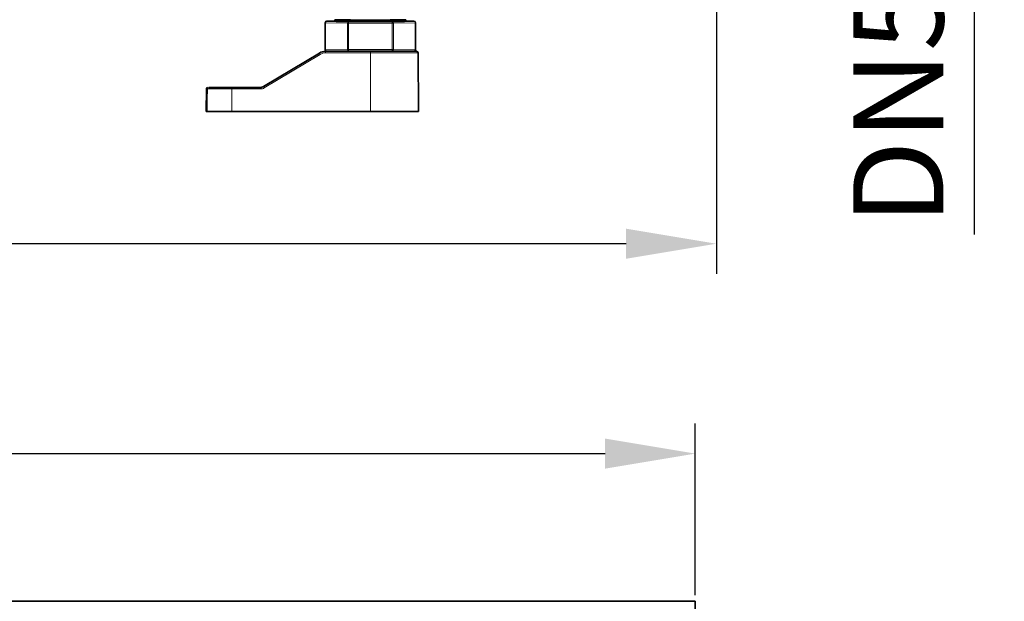
# Model space of a CAD drawing. Units: millimetres. Extents: x 606 to 2433, y -146 to 316.
# Drawn here: x 944 to 1108, y 70 to 166 of the extents above; entities that cross this region are included whole.
import ezdxf

# ---------------------------------------------------------------- set-up
doc = ezdxf.new("R2010")
doc.units = ezdxf.units.MM
doc.header["$PDSIZE"] = -1
doc.styles.get("Standard").update_dxf_attribs({"font": 'technic_.ttf'})
doc.dimstyles.new('AM_ISO', dxfattribs={"dimtxt": 3.5, "dimasz": 3.5, "dimexe": 1, "dimexo": 1, "dimgap": 1.5, "dimtad": 1, "dimdsep": 46, "dimtxsty": 'Standard', "dimcen": 0, "dimclrd": 256, "dimclre": 256, "dimclrt": 2, "dimadec": 0, "dimazin": 2, "dimtp": 0.1, "dimtm": 0.1, "dimtfac": 0.71, "dimtmove": 0, "dimatfit": 3, "dimfxl": 1, "dimlwd": -1, "dimlwe": -1, "dimarcsym": 1})

# ---------------------------------------------------------------- blocks, each defined once
blk = doc.blocks.new('*D2')
at = {"linetype": 'ByBlock', "transparency": 16777216}
for p, q in [((1058.19, 250.4), (1108.04, 250.4)), ((1103.04, 235.4), (1103.04, 215.4)), ((1058.19, 200.4), (1108.04, 200.4)), ((1103.04, 200.4), (1103.04, 130.76))]:
    blk.add_line(p, q, dxfattribs=at)
at = {"transparency": 16777216}
for points in [[(1100.54, 235.4), (1105.54, 235.4), (1103.04, 250.4)], [(1100.54, 215.4), (1105.54, 215.4), (1103.04, 200.4)]]:
    blk.add_solid(points, dxfattribs=at)
at = {"layer": 'Defpoints', "color": 0, "transparency": 16777216}
for p in [(1057.19, 250.4), (1057.19, 200.4), (1103.04, 200.4)]:
    blk.add_point(p, dxfattribs=at)
at = {"color": 2, "transparency": 16777216, "insert": (1092.37, 158.08), "char_height": 15, "attachment_point": 5, "rotation": 90}
blk.add_mtext('DN50', dxfattribs=at)
blk = doc.blocks.new('*D6')
at = {"linetype": 'ByBlock', "transparency": 16777216}
for p, q in [((693.69, 70.82), (693.69, 99.35)), ((1056.69, 70.82), (1056.69, 99.35)), ((708.69, 94.35), (1041.69, 94.35))]:
    blk.add_line(p, q, dxfattribs=at)
at = {"transparency": 16777216}
for points in [[(708.69, 96.85), (708.69, 91.85), (693.69, 94.35)], [(1041.69, 96.85), (1041.69, 91.85), (1056.69, 94.35)]]:
    blk.add_solid(points, dxfattribs=at)
at = {"layer": 'Defpoints', "color": 0, "transparency": 16777216}
for p in [(1056.69, 94.35), (693.69, 69.82), (1056.69, 69.82)]:
    blk.add_point(p, dxfattribs=at)
at = {"color": 2, "transparency": 16777216, "insert": (875.19, 105.19), "char_height": 15, "attachment_point": 5}
blk.add_mtext('363', dxfattribs=at)
blk = doc.blocks.new('*D10')
at = {"linetype": 'ByBlock', "transparency": 16777216}
for p, q in [((739.69, 214.4), (739.69, 124.2)), ((1060.19, 200.77), (1060.19, 124.2)), ((1045.19, 129.2), (754.69, 129.2))]:
    blk.add_line(p, q, dxfattribs=at)
at = {"transparency": 16777216}
for points in [[(754.69, 131.7), (754.69, 126.7), (739.69, 129.2)], [(1045.19, 131.7), (1045.19, 126.7), (1060.19, 129.2)]]:
    blk.add_solid(points, dxfattribs=at)
at = {"layer": 'Defpoints', "color": 0, "transparency": 16777216}
for p in [(739.69, 215.4), (1060.19, 201.77), (739.69, 129.2)]:
    blk.add_point(p, dxfattribs=at)
at = {"color": 2, "transparency": 16777216, "insert": (899.94, 140.04), "char_height": 15, "attachment_point": 5}
blk.add_mtext('321', dxfattribs=at)

msp = doc.modelspace()

# ---------------------------------------------------------------- linework, layer by layer
at = {"color": 7, "linetype": 'Continuous', "lineweight": 35}
for p, q in [((995.19, 165.9), (995.19, 161.4)), ((995.47, 166.15), (999.08, 166.1)), ((996.54, 166.15), (995.47, 166.15)), ((1006.3, 166.1), (1009.91, 166.15)), ((1009.91, 166.15), (1008.84, 166.15)), ((1010.2, 165.9), (1010.2, 161.4)), ((984.93, 155.29), (994.22, 160.87)), ((995.24, 161.15), (1002.69, 161.15)), ((999.08, 161.21), (995.47, 161.15)), ((1002.69, 161.15), (1010.36, 161.15)), ((1009.91, 161.15), (1006.3, 161.21)), ((1010.69, 151.15), (1010.61, 160.9)), ((975.45, 154.9), (975.38, 151.15)), ((975.83, 155.15), (979.69, 155.15)), ((979.69, 155.15), (984.41, 155.15)), ((975.56, 151.15), (979.69, 151.15)), ((979.69, 151.15), (1002.69, 151.15)), ((1002.69, 151.15), (1010.69, 151.15)), ((1056.69, 69.82), (693.69, 69.82)), ((1056.69, -146.18), (1056.69, 69.82))]:
    msp.add_line(p, q, dxfattribs=at)
at = {"color": 8, "linetype": 'Continuous', "lineweight": 18}
for p, q in [((998.87, 165.85), (995.19, 165.9)), ((999.08, 165.85), (998.87, 165.85)), ((998.87, 161.46), (998.87, 165.85)), ((999.08, 165.85), (999.08, 166.1)), ((999.08, 166.1), (1006.3, 166.1)), ((1006.3, 165.85), (999.08, 165.85)), ((999.08, 165.85), (999.08, 161.46)), ((1006.3, 165.85), (1006.3, 166.1)), ((1006.3, 161.46), (1006.3, 165.85)), ((1006.52, 165.85), (1006.3, 165.85)), ((1010.2, 165.9), (1006.52, 165.85)), ((1006.52, 165.85), (1006.52, 161.46)), ((994.34, 160.65), (985.06, 155.08)), ((995.19, 161.4), (998.87, 161.46)), ((995.24, 161.15), (995.24, 160.9)), ((1002.69, 160.9), (995.24, 160.9)), ((998.87, 161.46), (999.08, 161.46)), ((999.08, 161.46), (1006.3, 161.46)), ((999.08, 161.46), (999.08, 161.21)), ((1006.3, 161.21), (999.08, 161.21)), ((1000.08, 161.18), (1000.57, 161.18)), ((1000.08, 161.18), (1000.08, 161.15)), ((1000.57, 161.18), (1000.57, 161.15)), ((1000.77, 161.18), (1000.79, 161.15)), ((1002.69, 161.15), (1002.69, 160.9)), ((1002.69, 160.9), (1002.69, 151.15)), ((1010.61, 160.9), (1002.69, 160.9)), ((1004.59, 161.15), (1004.62, 161.18)), ((1004.82, 161.18), (1005.3, 161.18)), ((1004.82, 161.15), (1004.82, 161.18)), ((1005.3, 161.15), (1005.3, 161.18)), ((1006.3, 161.46), (1006.52, 161.46)), ((1006.3, 161.46), (1006.3, 161.21)), ((1006.52, 161.46), (1010.2, 161.4)), ((979.69, 154.9), (975.63, 154.9)), ((979.69, 155.15), (979.69, 154.9)), ((979.69, 154.9), (979.69, 151.15)), ((984.41, 154.9), (979.69, 154.9)), ((984.41, 155.15), (984.41, 154.9))]:
    msp.add_line(p, q, dxfattribs=at)
at = {"color": 8, "linetype": 'Continuous', "lineweight": 18, "flags": 128}
msp.add_lwpolyline([(975.63, 154.9), (975.59, 153.15), (975.59, 153.13), (975.56, 151.15)], dxfattribs=at)
at = {"color": 8, "linetype": 'Continuous', "lineweight": 18}
for centre, radius, start, end in [((999.1, 165.86), 0.236, 94.693, 183.5178), ((1006.28, 165.86), 0.236, 356.4821, 85.3091), ((982.56, 153.65), 13.71, 30.7049, 31.7419), ((995.24, 159.15), 1.75, 90, 120.9638), ((999.1, 161.44), 0.236, 176.4816, 265.3059), ((999.95, 161.12), 0.0583, 32.7744, 86.1539), ((1000.77, 161.08), 0.1, 89.9976, 131.6931), ((1004.62, 161.08), 0.1, 48.3069, 90.0024), ((1005.44, 161.12), 0.0583, 93.8376, 147.2341), ((1006.28, 161.44), 0.236, 274.692, 3.5185), ((975.86, 154.92), 0.23, 96.2345, 184.7185), ((984.41, 156.15), 1.25, 270, 300.9638), ((973.09, 147.97), 13.92, 30.7113, 31.7325)]:
    msp.add_arc(centre, radius, start, end, dxfattribs=at)
at = {"color": 7, "linetype": 'Continuous', "lineweight": 35}
for centre, radius, start, end in [((995.24, 159.15), 2, 90, 120.9638), ((1010.36, 160.9), 0.25, 0.5, 90), ((975.7, 154.9), 0.25, 89.9857, 179.5343), ((984.41, 156.15), 1, 270, 300.9638)]:
    msp.add_arc(centre, radius, start, end, dxfattribs=at)
for centre, major_axis, ratio, start_param, end_param in [((995.47, 165.9), (-0.289, 0.004), 0.866001, 4.729841, 6.296274), ((1002.69, 166.15), (6.15, 0), 0.008727, 3.141947, 6.282831), ((1002.69, 166.4), (5.9, 0), 0.009097, 3.141593, 6.283185), ((1009.91, 165.9), (-0.289, -0.004), 0.866001, 3.128503, 4.694937), ((995.47, 161.4), (0.289, 0.004), 0.866001, 3.128503, 4.694937), ((1002.69, 161.15), (4.1, 0), 0.008727, 2.303169, 3.14138), ((1002.69, 161.15), (4.1, 0), 0.008727, 0.000213, 0.838423), ((1009.91, 161.4), (0.289, -0.004), 0.866001, 4.729841, 6.296274)]:
    msp.add_ellipse(centre, major_axis=major_axis, ratio=ratio, start_param=start_param, end_param=end_param, dxfattribs=at)
at = {"color": 8, "linetype": 'Continuous', "lineweight": 18}
for centre, start_param, end_param in [((1000.08, 161.18), 1.570796, 2.303169), ((1000.57, 161.18), 0.008727, 1.570796), ((1004.82, 161.18), 1.570796, 3.132866), ((1005.3, 161.18), 0.838423, 1.570796)]:
    msp.add_ellipse(centre, major_axis=(0.2, 0), ratio=0.008727, start_param=start_param, end_param=end_param, dxfattribs=at)
at = {"color": 7, "linetype": 'Continuous', "lineweight": 35}
for points, knots in [([(996.54, 166.15), (996.57, 166.15), (996.63, 166.16), (996.7, 166.2), (996.76, 166.27), (996.78, 166.33), (996.79, 166.37), (996.79, 166.39), (996.79, 166.4)], [0, 0, 0, 0, 0.214645, 0.429275, 0.643922, 0.858556, 0.93998, 1, 1, 1, 1]), ([(1008.59, 166.4), (1008.59, 166.39), (1008.59, 166.37), (1008.6, 166.33), (1008.62, 166.27), (1008.68, 166.2), (1008.76, 166.16), (1008.81, 166.15), (1008.84, 166.15)], [0, 0, 0, 0, 0.060019, 0.141446, 0.356078, 0.570711, 0.785338, 1, 1, 1, 1]), ([(975.56, 151.15), (975.5, 151.15), (975.4, 151.15), (975.4, 151.15), (975.39, 151.15)], [0, 0, 0, 0, 0.564592, 1, 1, 1, 1])]:
    msp.add_open_spline(points, degree=3, knots=knots, dxfattribs=at)
at = {"color": 8, "linetype": 'Continuous', "lineweight": 18}
msp.add_open_spline([(975.63, 154.9), (975.6, 154.9), (975.51, 154.9), (975.44, 154.9), (975.46, 154.9), (975.46, 154.9)], degree=3, knots=[0, 0, 0, 0, 0.261519, 0.811953, 1, 1, 1, 1], dxfattribs=at)

# ---------------------------------------------------------------- dimensions: what is measured, and where the dimension line sits
dim = msp.add_linear_dim(base=(1103.04, 200.4), p1=(1057.19, 250.4), p2=(1057.19, 200.4), angle=90, text='DN<>', dimstyle='AM_ISO', override={"dimtxt": 15, "dimasz": 15, "dimexe": 5, "dimgap": 3, "dimdec": 0})
dim.commit()
dim.dimension.update_dxf_attribs({"geometry": '*D2', "text_midpoint": (1092.37, 158.08)})
for base, p1, p2, picture, middle in [((739.690772, 129.198417), (1060.190773, 201.768576), (739.690772, 215.400494), '*D10', (899.940772, 140.038329)), ((1056.69, 94.35), (693.69, 69.82), (1056.69, 69.82), '*D6', (875.19, 105.19))]:
    dim = msp.add_linear_dim(base=base, p1=p1, p2=p2, dimstyle='AM_ISO', override={"dimtxt": 15, "dimasz": 15, "dimexe": 5, "dimgap": 3, "dimdec": 0})
    dim.commit()
    dim.dimension.update_dxf_attribs({"geometry": picture, "text_midpoint": middle})

doc.saveas('drawing.dxf')
